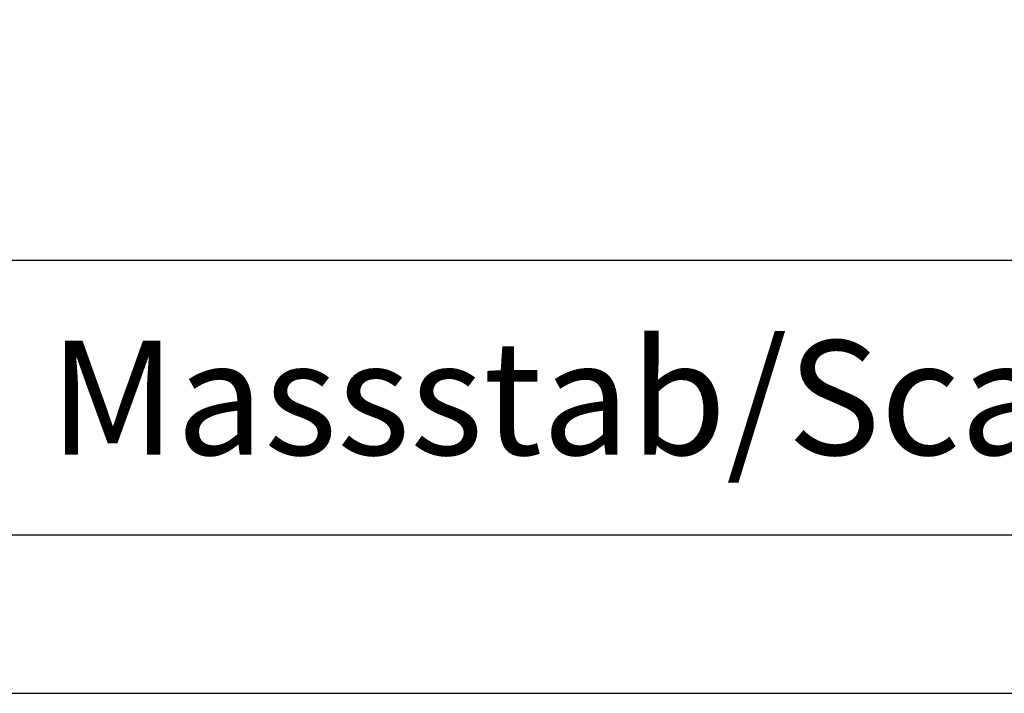
# Model space of a CAD drawing. Units: millimetres. Extents: x -77 to 253, y -27 to 213.
# Drawn here: x 194 to 216, y -7 to 7 of the extents above; entities that cross this region are included whole.
import ezdxf
from ezdxf.enums import TextEntityAlignment as Align

# ---------------------------------------------------------------- set-up
doc = ezdxf.new("R2010")
doc.units = ezdxf.units.MM
doc.header["$LTSCALE"] = 0.5
doc.layers.add('90000_FRAME', color=7, linetype='Continuous')
doc.layers.add('90100_FRAME_THICK', color=7, linetype='Continuous')
doc.styles.get("Standard").update_dxf_attribs({"font": 'isocpeur.ttf'})

# ---------------------------------------------------------------- blocks, each defined once
blk = doc.blocks.new('Block_A4')
at = {"layer": '90000_FRAME', "lineweight": 25}
for p, q in [((1490.855, 14.464), (1355.855, 14.464)), ((1355.855, 8.464), (1490.855, 8.464))]:
    blk.add_line(p, q, dxfattribs=at)
blk.add_text('Massstab/Scale:', height=2.5, dxfattribs=at).set_placement((1457.23, 10.215))
at = {"layer": '90000_FRAME', "lineweight": 35}
blk.add_attdef('ZEICHNUNGSNAME', text='', height=3.5, dxfattribs=at).set_placement((1448.355, 22.464), align=Align.MIDDLE_CENTER)
at = {"layer": '90000_FRAME', "lineweight": 25}
for tag, p in [('ARTIKELNAME', (1448.355, 16.941)), ('MASSSTAB/SCALE:', (1484.471, 11.559)), ('DATUM', (1373.855, 11.464)), ('NAME', (1398.855, 11.464))]:
    blk.add_attdef(tag, text='', height=2.5, dxfattribs=at).set_placement(p, align=Align.MIDDLE_CENTER)

msp = doc.modelspace()

# ---------------------------------------------------------------- linework, layer by layer
at = {"layer": '90000_FRAME'}
msp.add_lwpolyline([(-55.473, -7.424), (231.527, -7.424), (231.527, 192.576), (-55.473, 192.576)], close=True, dxfattribs=at)

# ---------------------------------------------------------------- block references
at = {"layer": '90100_FRAME_THICK'}
msp.add_blockref('Block_A4', (-1262.53, -12.424), dxfattribs=at)

doc.saveas('drawing.dxf')
